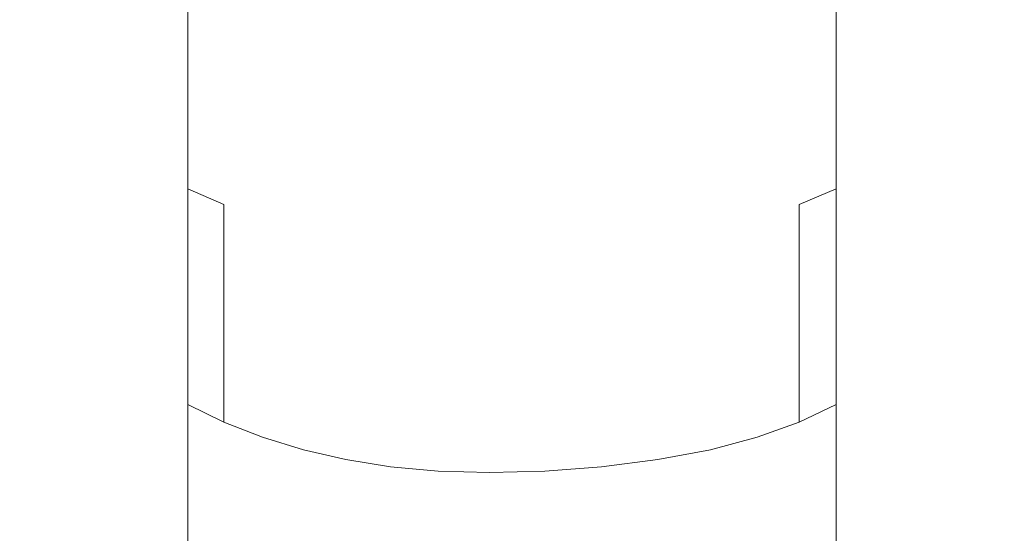
# Model space of a CAD drawing. Extents: x -23 to 75, y -174 to 23.
# Drawn here: x -10 to 12, y -154 to -142 of the extents above; entities that cross this region are included whole.
import ezdxf

# ---------------------------------------------------------------- set-up
doc = ezdxf.new("R2010")
doc.units = 0
doc.header["$LTSCALE"] = 500
doc.header["$MEASUREMENT"] = 0
doc.layers.add('NOVOTERM_CHROM', color=7, linetype='Continuous')

msp = doc.modelspace()

# ---------------------------------------------------------------- linework, layer by layer
at = {"layer": 'NOVOTERM_CHROM', "lineweight": 0}
for points, invisible_edges in [([(-10.298, -142.386, 253.375), (-10.298, -137.534, 257.617), (-10.448, -137.004, 256.747), (-10.448, -141.791, 252.547)], 15), ([(11.525, -142.386, 253.375), (11.675, -141.791, 252.547), (11.675, -137.004, 256.747), (11.525, -137.534, 257.617)], 15), ([(-10.298, -142.386, 253.375), (-10.051, -142.969, 254.186), (-10.051, -138.054, 258.47), (-10.298, -137.534, 257.617)], 15), ([(11.525, -142.386, 253.375), (11.525, -137.534, 257.617), (11.278, -138.054, 258.47), (11.278, -142.969, 254.186)], 15), ([(-8.75, -141.834, 242.754), (-9.273, -142.402, 243.43), (-9.273, -138.305, 247.695), (-8.75, -137.79, 246.977)], 15), ([(9.977, -141.834, 242.754), (9.977, -137.79, 246.977), (10.5, -138.305, 247.695), (10.5, -142.402, 243.43)], 15), ([(-10.051, -142.969, 254.186), (-9.709, -143.535, 254.973), (-9.709, -138.559, 259.298), (-10.051, -138.054, 258.47)], 15), ([(11.278, -142.969, 254.186), (11.278, -138.054, 258.47), (10.936, -138.559, 259.298), (10.936, -143.535, 254.973)], 15), ([(-9.273, -142.402, 243.43), (-9.709, -143.001, 244.143), (-9.709, -138.848, 248.45), (-9.273, -138.305, 247.695)], 15), ([(10.5, -142.402, 243.43), (10.5, -138.305, 247.695), (10.936, -138.848, 248.45), (10.936, -143.001, 244.143)], 15), ([(-9.273, -144.077, 255.729), (-9.273, -139.043, 260.093), (-9.709, -138.559, 259.298), (-9.709, -143.535, 254.973)], 15), ([(10.5, -144.077, 255.729), (10.936, -143.535, 254.973), (10.936, -138.559, 259.298), (10.5, -139.043, 260.093)], 15), ([(-10.051, -143.624, 244.885), (-10.051, -139.414, 249.238), (-9.709, -138.848, 248.45), (-9.709, -143.001, 244.143)], 15), ([(-2.127, -138.965, 239.338), (-1.051, -138.867, 239.222), (-1.051, -142.316, 234.955), (-2.127, -142.422, 235.063)], 15), ([(-1.051, -138.867, 239.222), (0.104, -138.834, 239.182), (0.104, -142.281, 234.918), (-1.051, -142.316, 234.955)], 15), ([(1.352, -138.867, 239.222), (1.352, -142.316, 234.955), (0.104, -142.281, 234.918), (0.104, -138.834, 239.182)], 15), ([(2.636, -138.965, 239.338), (2.636, -142.422, 235.063), (1.352, -142.316, 234.955), (1.352, -138.867, 239.222)], 15), ([(11.278, -143.624, 244.885), (10.936, -143.001, 244.143), (10.936, -138.848, 248.45), (11.278, -139.414, 249.238)], 15), ([(-8.75, -144.593, 256.447), (-8.75, -139.503, 260.847), (-9.273, -139.043, 260.093), (-9.273, -144.077, 255.729)], 15), ([(-2.127, -138.965, 239.338), (-2.127, -142.422, 235.063), (-3.138, -142.597, 235.242), (-3.138, -139.125, 239.529)], 15), ([(2.636, -138.965, 239.338), (3.902, -139.125, 239.529), (3.902, -142.597, 235.242), (2.636, -142.422, 235.063)], 15), ([(9.977, -144.593, 256.447), (10.5, -144.077, 255.729), (10.5, -139.043, 260.093), (9.977, -139.503, 260.847)], 15), ([(-3.138, -139.125, 239.529), (-3.138, -142.597, 235.242), (-4.096, -142.839, 235.489), (-4.096, -139.348, 239.794)], 15), ([(3.902, -139.125, 239.529), (5.092, -139.348, 239.794), (5.092, -142.839, 235.489), (3.902, -142.597, 235.242)], 15), ([(-10.298, -144.267, 245.65), (-10.298, -139.997, 250.049), (-10.051, -139.414, 249.238), (-10.051, -143.624, 244.885)], 15), ([(-8.75, -144.593, 256.447), (-8.144, -145.075, 257.118), (-8.144, -139.934, 261.553), (-8.75, -139.503, 260.847)], 15), ([(-5.016, -139.632, 240.132), (-4.096, -139.348, 239.794), (-4.096, -142.839, 235.489), (-5.016, -143.147, 235.805)], 15), ([(6.15, -139.632, 240.132), (6.15, -143.147, 235.805), (5.092, -142.839, 235.489), (5.092, -139.348, 239.794)], 15), ([(9.977, -144.593, 256.447), (9.977, -139.503, 260.847), (9.371, -139.934, 261.553), (9.371, -145.075, 257.118)], 15), ([(11.525, -144.267, 245.65), (11.278, -143.624, 244.885), (11.278, -139.414, 249.238), (11.525, -139.997, 250.049)], 15), ([(-5.889, -139.972, 240.537), (-5.016, -139.632, 240.132), (-5.016, -143.147, 235.805), (-5.889, -143.518, 236.183)], 15), ([(7.092, -139.972, 240.537), (7.092, -143.518, 236.183), (6.15, -143.147, 235.805), (6.15, -139.632, 240.132)], 15), ([(-10.298, -144.267, 245.65), (-10.448, -144.922, 246.43), (-10.448, -140.591, 250.877), (-10.298, -139.997, 250.049)], 15), ([(-8.144, -145.075, 257.118), (-7.461, -145.521, 257.738), (-7.461, -140.331, 262.205), (-8.144, -139.934, 261.553)], 15), ([(-5.889, -139.972, 240.537), (-5.889, -143.518, 236.183), (-6.706, -143.946, 236.622), (-6.706, -140.367, 241.007)], 3), ([(7.092, -139.972, 240.537), (7.933, -140.367, 241.007), (7.933, -143.946, 236.622), (7.092, -143.518, 236.183)], 13), ([(9.371, -145.075, 257.118), (9.371, -139.934, 261.553), (8.688, -140.331, 262.205), (8.688, -145.521, 257.738)], 15), ([(11.525, -144.267, 245.65), (11.525, -139.997, 250.049), (11.675, -140.591, 250.877), (11.675, -144.922, 246.43)], 15), ([(-6.706, -145.924, 258.3), (-6.706, -140.69, 262.795), (-7.461, -140.331, 262.205), (-7.461, -145.521, 257.738)], 15), ([(-6.706, -140.367, 241.007), (-6.706, -143.946, 236.622), (-7.461, -144.429, 237.116), (-7.461, -140.811, 241.536)], 15), ([(7.933, -145.924, 258.3), (8.688, -145.521, 257.738), (8.688, -140.331, 262.205), (7.933, -140.69, 262.795)], 15), ([(7.933, -140.367, 241.007), (8.688, -140.811, 241.536), (8.688, -144.429, 237.116), (7.933, -143.946, 236.622)], 15), ([(-10.448, -144.922, 246.43), (-10.498, -145.583, 247.218), (-10.498, -141.191, 251.712), (-10.448, -140.591, 250.877)], 15), ([(11.675, -144.922, 246.43), (11.675, -140.591, 250.877), (11.725, -141.191, 251.712), (11.725, -145.583, 247.218)], 15), ([(-8.144, -141.302, 242.12), (-7.461, -140.811, 241.536), (-7.461, -144.429, 237.116), (-8.144, -144.963, 237.661)], 15), ([(-5.889, -146.282, 258.798), (-5.889, -141.009, 263.319), (-6.706, -140.69, 262.795), (-6.706, -145.924, 258.3)], 11), ([(7.092, -146.282, 258.798), (7.933, -145.924, 258.3), (7.933, -140.69, 262.795), (7.092, -141.009, 263.319)], 13), ([(9.371, -141.302, 242.12), (9.371, -144.963, 237.661), (8.688, -144.429, 237.116), (8.688, -140.811, 241.536)], 15), ([(-5.889, -146.282, 258.798), (-5.016, -146.591, 259.228), (-5.016, -141.285, 263.771), (-5.889, -141.009, 263.319)], 15), ([(7.092, -146.282, 258.798), (7.092, -141.009, 263.319), (6.15, -141.285, 263.771), (6.15, -146.591, 259.228)], 15), ([(-10.448, -146.245, 248.005), (-10.448, -141.791, 252.547), (-10.498, -141.191, 251.712), (-10.498, -145.583, 247.218)], 15), ([(-8.75, -141.834, 242.754), (-8.144, -141.302, 242.12), (-8.144, -144.963, 237.661), (-8.75, -145.542, 238.253)], 15), ([(-5.016, -146.591, 259.228), (-4.096, -146.848, 259.586), (-4.096, -141.515, 264.148), (-5.016, -141.285, 263.771)], 15), ([(6.15, -146.591, 259.228), (6.15, -141.285, 263.771), (5.092, -141.515, 264.148), (5.092, -146.848, 259.586)], 15), ([(9.977, -141.834, 242.754), (9.977, -145.542, 238.253), (9.371, -144.963, 237.661), (9.371, -141.302, 242.12)], 15), ([(11.675, -146.245, 248.005), (11.725, -145.583, 247.218), (11.725, -141.191, 251.712), (11.675, -141.791, 252.547)], 15), ([(-3.138, -147.05, 259.867), (-3.138, -141.695, 264.444), (-4.096, -141.515, 264.148), (-4.096, -146.848, 259.586)], 15), ([(3.902, -147.05, 259.867), (5.092, -146.848, 259.586), (5.092, -141.515, 264.148), (3.902, -141.695, 264.444)], 15), ([(-2.127, -147.196, 260.07), (-2.127, -141.825, 264.657), (-3.138, -141.695, 264.444), (-3.138, -147.05, 259.867)], 15), ([(2.636, -147.196, 260.07), (3.902, -147.05, 259.867), (3.902, -141.695, 264.444), (2.636, -141.825, 264.657)], 15), ([(-10.298, -146.9, 248.785), (-10.298, -142.386, 253.375), (-10.448, -141.791, 252.547), (-10.448, -146.245, 248.005)], 15), ([(-8.75, -141.834, 242.754), (-8.75, -145.542, 238.253), (-9.273, -146.159, 238.884), (-9.273, -142.402, 243.43)], 15), ([(-2.127, -147.196, 260.07), (-1.051, -147.284, 260.193), (-1.051, -141.904, 264.786), (-2.127, -141.825, 264.657)], 15), ([(-1.051, -147.284, 260.193), (0.104, -147.314, 260.235), (0.104, -141.93, 264.83), (-1.051, -141.904, 264.786)], 15), ([(1.352, -147.284, 260.193), (1.352, -141.904, 264.786), (0.104, -141.93, 264.83), (0.104, -147.314, 260.235)], 15), ([(2.636, -147.196, 260.07), (2.636, -141.825, 264.657), (1.352, -141.904, 264.786), (1.352, -147.284, 260.193)], 15), ([(9.977, -141.834, 242.754), (10.5, -142.402, 243.43), (10.5, -146.159, 238.884), (9.977, -145.542, 238.253)], 15), ([(11.525, -146.9, 248.785), (11.675, -146.245, 248.005), (11.675, -141.791, 252.547), (11.525, -142.386, 253.375)], 15), ([(-10.298, -146.9, 248.785), (-10.051, -147.543, 249.55), (-10.051, -142.969, 254.186), (-10.298, -142.386, 253.375)], 15), ([(-9.273, -142.402, 243.43), (-9.273, -146.159, 238.884), (-9.709, -146.81, 239.55), (-9.709, -143.001, 244.143)], 15), ([(-2.127, -142.422, 235.063), (-2.127, -145.536, 230.562), (-3.138, -145.723, 230.727), (-3.138, -142.597, 235.242)], 15), ([(-2.127, -142.422, 235.063), (-1.051, -142.316, 234.955), (-1.051, -145.422, 230.462), (-2.127, -145.536, 230.562)], 15), ([(-1.051, -142.316, 234.955), (0.104, -142.281, 234.918), (0.104, -145.383, 230.428), (-1.051, -145.422, 230.462)], 15), ([(1.352, -142.316, 234.955), (1.352, -145.422, 230.462), (0.104, -145.383, 230.428), (0.104, -142.281, 234.918)], 15), ([(2.636, -142.422, 235.063), (2.636, -145.536, 230.562), (1.352, -145.422, 230.462), (1.352, -142.316, 234.955)], 15), ([(2.636, -142.422, 235.063), (3.902, -142.597, 235.242), (3.902, -145.723, 230.727), (2.636, -145.536, 230.562)], 15), ([(10.5, -142.402, 243.43), (10.936, -143.001, 244.143), (10.936, -146.81, 239.55), (10.5, -146.159, 238.884)], 15), ([(11.525, -146.9, 248.785), (11.525, -142.386, 253.375), (11.278, -142.969, 254.186), (11.278, -147.543, 249.55)], 15), ([(-3.138, -142.597, 235.242), (-3.138, -145.723, 230.727), (-4.096, -145.983, 230.956), (-4.096, -142.839, 235.489)], 15), ([(3.902, -142.597, 235.242), (5.092, -142.839, 235.489), (5.092, -145.983, 230.956), (3.902, -145.723, 230.727)], 15), ([(-5.016, -143.147, 235.805), (-4.096, -142.839, 235.489), (-4.096, -145.983, 230.956), (-5.016, -146.314, 231.247)], 15), ([(6.15, -143.147, 235.805), (6.15, -146.314, 231.247), (5.092, -145.983, 230.956), (5.092, -142.839, 235.489)], 15), ([(-10.051, -147.543, 249.55), (-9.709, -148.166, 250.293), (-9.709, -143.535, 254.973), (-10.051, -142.969, 254.186)], 15), ([(-10.051, -143.624, 244.885), (-9.709, -143.001, 244.143), (-9.709, -146.81, 239.55), (-10.051, -147.488, 240.243)], 15), ([(11.278, -147.543, 249.55), (11.278, -142.969, 254.186), (10.936, -143.535, 254.973), (10.936, -148.166, 250.293)], 15), ([(11.278, -143.624, 244.885), (11.278, -147.488, 240.243), (10.936, -146.81, 239.55), (10.936, -143.001, 244.143)], 15), ([(-5.889, -143.518, 236.183), (-5.016, -143.147, 235.805), (-5.016, -146.314, 231.247), (-5.889, -146.712, 231.596)], 15), ([(7.092, -143.518, 236.183), (7.092, -146.712, 231.596), (6.15, -146.314, 231.247), (6.15, -143.147, 235.805)], 15), ([(-9.273, -148.765, 251.006), (-9.273, -144.077, 255.729), (-9.709, -143.535, 254.973), (-9.709, -148.166, 250.293)], 15), ([(-5.889, -143.518, 236.183), (-5.889, -146.712, 231.596), (-6.706, -147.173, 232.001), (-6.706, -143.946, 236.622)], 11), ([(7.092, -143.518, 236.183), (7.933, -143.946, 236.622), (7.933, -147.173, 232.001), (7.092, -146.712, 231.596)], 13), ([(10.5, -148.765, 251.006), (10.936, -148.166, 250.293), (10.936, -143.535, 254.973), (10.5, -144.077, 255.729)], 15), ([(-10.298, -144.267, 245.65), (-10.051, -143.624, 244.885), (-10.051, -147.488, 240.243), (-10.298, -148.186, 240.957)], 15), ([(11.525, -144.267, 245.65), (11.525, -148.186, 240.957), (11.278, -147.488, 240.243), (11.278, -143.624, 244.885)], 15), ([(-6.706, -143.946, 236.622), (-6.706, -147.173, 232.001), (-7.461, -147.692, 232.457), (-7.461, -144.429, 237.116)], 15), ([(7.933, -143.946, 236.622), (8.688, -144.429, 237.116), (8.688, -147.692, 232.457), (7.933, -147.173, 232.001)], 15), ([(-8.75, -149.333, 251.682), (-8.75, -144.593, 256.447), (-9.273, -144.077, 255.729), (-9.273, -148.765, 251.006)], 15), ([(9.977, -149.333, 251.682), (10.5, -148.765, 251.006), (10.5, -144.077, 255.729), (9.977, -144.593, 256.447)], 15), ([(-10.298, -144.267, 245.65), (-10.298, -148.186, 240.957), (-10.448, -148.898, 241.685), (-10.448, -144.922, 246.43)], 15), ([(-8.144, -144.963, 237.661), (-7.461, -144.429, 237.116), (-7.461, -147.692, 232.457), (-8.144, -148.265, 232.961)], 15), ([(9.371, -144.963, 237.661), (9.371, -148.265, 232.961), (8.688, -147.692, 232.457), (8.688, -144.429, 237.116)], 15), ([(11.525, -144.267, 245.65), (11.675, -144.922, 246.43), (11.675, -148.898, 241.685), (11.525, -148.186, 240.957)], 15), ([(-8.75, -149.333, 251.682), (-8.144, -149.865, 252.315), (-8.144, -145.075, 257.118), (-8.75, -144.593, 256.447)], 15), ([(9.977, -149.333, 251.682), (9.977, -144.593, 256.447), (9.371, -145.075, 257.118), (9.371, -149.865, 252.315)], 15), ([(-10.448, -144.922, 246.43), (-10.448, -148.898, 241.685), (-10.498, -149.617, 242.421), (-10.498, -145.583, 247.218)], 15), ([(-8.75, -145.542, 238.253), (-8.144, -144.963, 237.661), (-8.144, -148.265, 232.961), (-8.75, -148.887, 233.507)], 15), ([(-8.144, -149.865, 252.315), (-7.461, -150.356, 252.9), (-7.461, -145.521, 257.738), (-8.144, -145.075, 257.118)], 15), ([(9.371, -149.865, 252.315), (9.371, -145.075, 257.118), (8.688, -145.521, 257.738), (8.688, -150.356, 252.9)], 15), ([(9.977, -145.542, 238.253), (9.977, -148.887, 233.507), (9.371, -148.265, 232.961), (9.371, -144.963, 237.661)], 15), ([(11.675, -144.922, 246.43), (11.725, -145.583, 247.218), (11.725, -149.617, 242.421), (11.675, -148.898, 241.685)], 15), ([(-8.75, -145.542, 238.253), (-8.75, -148.887, 233.507), (-9.273, -149.55, 234.09), (-9.273, -146.159, 238.884)], 15), ([(-6.706, -150.8, 253.429), (-6.706, -145.924, 258.3), (-7.461, -145.521, 257.738), (-7.461, -150.356, 252.9)], 15), ([(-2.127, -148.281, 225.866), (-3.138, -148.48, 226.016), (-3.138, -145.723, 230.727), (-2.127, -145.536, 230.562)], 15), ([(-2.127, -148.281, 225.866), (-2.127, -145.536, 230.562), (-1.051, -145.422, 230.462), (-1.051, -148.16, 225.775)], 15), ([(-1.051, -148.16, 225.775), (-1.051, -145.422, 230.462), (0.104, -145.383, 230.428), (0.104, -148.119, 225.744)], 15), ([(1.352, -148.16, 225.775), (0.104, -148.119, 225.744), (0.104, -145.383, 230.428), (1.352, -145.422, 230.462)], 15), ([(2.636, -148.281, 225.866), (1.352, -148.16, 225.775), (1.352, -145.422, 230.462), (2.636, -145.536, 230.562)], 15), ([(2.636, -148.281, 225.866), (2.636, -145.536, 230.562), (3.902, -145.723, 230.727), (3.902, -148.48, 226.016)], 15), ([(7.933, -150.8, 253.429), (8.688, -150.356, 252.9), (8.688, -145.521, 257.738), (7.933, -145.924, 258.3)], 15), ([(9.977, -145.542, 238.253), (10.5, -146.159, 238.884), (10.5, -149.55, 234.09), (9.977, -148.887, 233.507)], 15), ([(-10.448, -146.245, 248.005), (-10.498, -145.583, 247.218), (-10.498, -149.617, 242.421), (-10.448, -150.336, 243.156)], 15), ([(-3.138, -148.48, 226.016), (-4.096, -148.757, 226.224), (-4.096, -145.983, 230.956), (-3.138, -145.723, 230.727)], 15), ([(3.902, -148.48, 226.016), (3.902, -145.723, 230.727), (5.092, -145.983, 230.956), (5.092, -148.757, 226.224)], 15), ([(11.675, -146.245, 248.005), (11.675, -150.336, 243.156), (11.725, -149.617, 242.421), (11.725, -145.583, 247.218)], 15), ([(-5.889, -151.195, 253.899), (-5.889, -146.282, 258.798), (-6.706, -145.924, 258.3), (-6.706, -150.8, 253.429)], 4), ([(-5.016, -149.109, 226.489), (-5.016, -146.314, 231.247), (-4.096, -145.983, 230.956), (-4.096, -148.757, 226.224)], 15), ([(6.15, -149.109, 226.489), (5.092, -148.757, 226.224), (5.092, -145.983, 230.956), (6.15, -146.314, 231.247)], 15), ([(7.092, -151.194, 253.899), (7.933, -150.8, 253.429), (7.933, -145.924, 258.3), (7.092, -146.282, 258.798)], 11), ([(-9.273, -146.159, 238.884), (-9.273, -149.55, 234.09), (-9.709, -150.249, 234.704), (-9.709, -146.81, 239.55)], 15), ([(10.5, -146.159, 238.884), (10.936, -146.81, 239.55), (10.936, -150.249, 234.704), (10.5, -149.55, 234.09)], 15), ([(-10.298, -146.9, 248.785), (-10.448, -146.245, 248.005), (-10.448, -150.336, 243.156), (-10.298, -151.049, 243.884)], 15), ([(-5.889, -151.195, 253.899), (-5.016, -151.535, 254.304), (-5.016, -146.591, 259.228), (-5.889, -146.282, 258.798)], 15), ([(-5.889, -149.532, 226.808), (-5.889, -146.712, 231.596), (-5.016, -146.314, 231.247), (-5.016, -149.109, 226.489)], 15), ([(7.092, -151.194, 253.899), (7.092, -146.282, 258.798), (6.15, -146.591, 259.228), (6.15, -151.535, 254.304)], 6), ([(7.092, -149.532, 226.808), (6.15, -149.109, 226.489), (6.15, -146.314, 231.247), (7.092, -146.712, 231.596)], 15), ([(11.525, -146.9, 248.785), (11.525, -151.048, 243.884), (11.675, -150.336, 243.156), (11.675, -146.245, 248.005)], 15), ([(-5.016, -151.535, 254.304), (-4.096, -151.819, 254.642), (-4.096, -146.848, 259.586), (-5.016, -146.591, 259.228)], 15), ([(6.15, -151.535, 254.304), (6.15, -146.591, 259.228), (5.092, -146.848, 259.586), (5.092, -151.819, 254.642)], 7), ([(-10.051, -147.488, 240.243), (-9.709, -146.81, 239.55), (-9.709, -150.249, 234.704), (-10.051, -150.977, 235.344)], 15), ([(-5.889, -149.532, 226.808), (-6.706, -150.022, 227.176), (-6.706, -147.173, 232.001), (-5.889, -146.712, 231.596)], 13), ([(-3.138, -152.041, 254.907), (-3.138, -147.05, 259.867), (-4.096, -146.848, 259.586), (-4.096, -151.819, 254.642)], 7), ([(3.902, -152.041, 254.907), (5.092, -151.819, 254.642), (5.092, -146.848, 259.586), (3.902, -147.05, 259.867)], 15), ([(7.092, -149.532, 226.808), (7.092, -146.712, 231.596), (7.933, -147.173, 232.001), (7.933, -150.022, 227.176)], 11), ([(11.278, -147.488, 240.243), (11.278, -150.977, 235.344), (10.936, -150.249, 234.704), (10.936, -146.81, 239.55)], 15), ([(-10.298, -146.9, 248.785), (-10.298, -151.049, 243.884), (-10.051, -151.747, 244.598), (-10.051, -147.543, 249.55)], 15), ([(-2.127, -152.202, 255.098), (-2.127, -147.196, 260.07), (-3.138, -147.05, 259.867), (-3.138, -152.041, 254.907)], 7), ([(2.636, -152.202, 255.098), (3.902, -152.041, 254.907), (3.902, -147.05, 259.867), (2.636, -147.196, 260.07)], 15), ([(11.525, -146.9, 248.785), (11.278, -147.543, 249.55), (11.278, -151.747, 244.598), (11.525, -151.048, 243.884)], 15), ([(-6.706, -150.022, 227.176), (-7.461, -150.574, 227.592), (-7.461, -147.692, 232.457), (-6.706, -147.173, 232.001)], 15), ([(-2.127, -152.202, 255.098), (-1.051, -152.3, 255.214), (-1.051, -147.284, 260.193), (-2.127, -147.196, 260.07)], 15), ([(-1.051, -152.3, 255.214), (0.104, -152.332, 255.253), (0.104, -147.314, 260.235), (-1.051, -147.284, 260.193)], 15), ([(1.352, -152.3, 255.214), (1.352, -147.284, 260.193), (0.104, -147.314, 260.235), (0.104, -152.332, 255.253)], 7), ([(2.636, -152.202, 255.098), (2.636, -147.196, 260.07), (1.352, -147.284, 260.193), (1.352, -152.3, 255.214)], 7), ([(7.933, -150.022, 227.176), (7.933, -147.173, 232.001), (8.688, -147.692, 232.457), (8.688, -150.574, 227.592)], 15), ([(-10.298, -148.186, 240.957), (-10.051, -147.488, 240.243), (-10.051, -150.977, 235.344), (-10.298, -151.728, 236.003)], 15), ([(-10.051, -147.543, 249.55), (-10.051, -151.747, 244.598), (-9.709, -152.425, 245.292), (-9.709, -148.166, 250.293)], 15), ([(11.278, -147.543, 249.55), (10.936, -148.166, 250.293), (10.936, -152.425, 245.292), (11.278, -151.747, 244.598)], 15), ([(11.525, -148.186, 240.957), (11.525, -151.728, 236.003), (11.278, -150.977, 235.344), (11.278, -147.488, 240.243)], 15), ([(-8.144, -151.183, 228.051), (-8.144, -148.265, 232.961), (-7.461, -147.692, 232.457), (-7.461, -150.574, 227.592)], 15), ([(9.371, -151.183, 228.051), (8.688, -150.574, 227.592), (8.688, -147.692, 232.457), (9.371, -148.265, 232.961)], 15), ([(-10.298, -148.186, 240.957), (-10.298, -151.728, 236.003), (-10.448, -152.493, 236.676), (-10.448, -148.898, 241.685)], 15), ([(-9.273, -148.765, 251.006), (-9.709, -148.166, 250.293), (-9.709, -152.425, 245.292), (-9.273, -153.076, 245.957)], 15), ([(-2.127, -150.617, 221.33), (-2.127, -148.281, 225.866), (-1.051, -148.16, 225.775), (-1.051, -150.49, 221.248)], 15), ([(-1.051, -150.49, 221.248), (-1.051, -148.16, 225.775), (0.104, -148.119, 225.744), (0.104, -150.447, 221.22)], 15), ([(1.352, -150.49, 221.248), (0.104, -150.447, 221.22), (0.104, -148.119, 225.744), (1.352, -148.16, 225.775)], 15), ([(2.636, -150.617, 221.33), (1.352, -150.49, 221.248), (1.352, -148.16, 225.775), (2.636, -148.281, 225.866)], 15), ([(10.5, -148.765, 251.006), (10.5, -153.076, 245.957), (10.936, -152.425, 245.292), (10.936, -148.166, 250.293)], 15), ([(11.525, -148.186, 240.957), (11.675, -148.898, 241.685), (11.675, -152.493, 236.676), (11.525, -151.728, 236.003)], 15), ([(-8.75, -151.844, 228.548), (-8.75, -148.887, 233.507), (-8.144, -148.265, 232.961), (-8.144, -151.183, 228.051)], 15), ([(-2.127, -150.617, 221.33), (-3.137, -150.827, 221.466), (-3.138, -148.48, 226.016), (-2.127, -148.281, 225.866)], 15), ([(2.636, -150.617, 221.33), (2.636, -148.281, 225.866), (3.902, -148.48, 226.016), (3.901, -150.827, 221.466)], 15), ([(9.977, -151.844, 228.548), (9.371, -151.183, 228.051), (9.371, -148.265, 232.961), (9.977, -148.887, 233.507)], 15), ([(-3.137, -150.827, 221.466), (-4.095, -151.118, 221.654), (-4.096, -148.757, 226.224), (-3.138, -148.48, 226.016)], 15), ([(3.901, -150.827, 221.466), (3.902, -148.48, 226.016), (5.092, -148.757, 226.224), (5.09, -151.118, 221.654)], 15), ([(-8.75, -149.333, 251.682), (-9.273, -148.765, 251.006), (-9.273, -153.076, 245.957), (-8.75, -153.693, 246.588)], 15), ([(-8.75, -151.844, 228.548), (-9.273, -152.549, 229.079), (-9.273, -149.55, 234.09), (-8.75, -148.887, 233.507)], 15), ([(-5.015, -151.488, 221.894), (-5.016, -149.109, 226.489), (-4.096, -148.757, 226.224), (-4.095, -151.118, 221.654)], 15), ([(6.149, -151.488, 221.894), (5.09, -151.118, 221.654), (5.092, -148.757, 226.224), (6.15, -149.109, 226.489)], 15), ([(9.977, -149.333, 251.682), (9.977, -153.693, 246.588), (10.5, -153.076, 245.957), (10.5, -148.765, 251.006)], 15), ([(9.977, -151.844, 228.548), (9.977, -148.887, 233.507), (10.5, -149.55, 234.09), (10.5, -152.55, 229.079)], 15), ([(-10.448, -148.898, 241.685), (-10.448, -152.493, 236.676), (-10.498, -153.265, 237.355), (-10.498, -149.617, 242.421)], 15), ([(-5.887, -151.933, 222.182), (-5.889, -149.532, 226.808), (-5.016, -149.109, 226.489), (-5.015, -151.488, 221.894)], 15), ([(7.091, -151.933, 222.182), (6.149, -151.488, 221.894), (6.15, -149.109, 226.489), (7.092, -149.532, 226.808)], 15), ([(11.675, -148.898, 241.685), (11.725, -149.617, 242.421), (11.725, -153.265, 237.355), (11.675, -152.493, 236.676)], 15), ([(-8.75, -149.333, 251.682), (-8.75, -153.693, 246.588), (-8.144, -154.271, 247.18), (-8.144, -149.865, 252.315)], 15), ([(9.977, -149.333, 251.682), (9.371, -149.865, 252.315), (9.371, -154.271, 247.18), (9.977, -153.693, 246.588)], 15), ([(-9.273, -152.549, 229.079), (-9.709, -153.293, 229.639), (-9.709, -150.249, 234.704), (-9.273, -149.55, 234.09)], 15), ([(-5.887, -151.933, 222.182), (-6.705, -152.449, 222.515), (-6.706, -150.022, 227.176), (-5.889, -149.532, 226.808)], 13), ([(7.091, -151.933, 222.182), (7.092, -149.532, 226.808), (7.933, -150.022, 227.176), (7.932, -152.449, 222.515)], 11), ([(10.5, -152.55, 229.079), (10.5, -149.55, 234.09), (10.936, -150.249, 234.704), (10.936, -153.293, 229.639)], 15), ([(-10.448, -150.336, 243.156), (-10.498, -149.617, 242.421), (-10.498, -153.265, 237.355), (-10.448, -154.038, 238.033)], 15), ([(11.675, -150.336, 243.156), (11.675, -154.038, 238.033), (11.725, -153.265, 237.355), (11.725, -149.617, 242.421)], 15), ([(-8.144, -149.865, 252.315), (-8.144, -154.271, 247.18), (-7.461, -154.805, 247.726), (-7.461, -150.356, 252.9)], 15), ([(9.371, -149.865, 252.315), (8.688, -150.356, 252.9), (8.688, -154.805, 247.726), (9.371, -154.271, 247.18)], 15), ([(-6.705, -152.449, 222.515), (-7.459, -153.029, 222.891), (-7.461, -150.574, 227.592), (-6.706, -150.022, 227.176)], 15), ([(7.932, -152.449, 222.515), (7.933, -150.022, 227.176), (8.688, -150.574, 227.592), (8.686, -153.029, 222.891)], 15), ([(-10.298, -151.049, 243.884), (-10.448, -150.336, 243.156), (-10.448, -154.038, 238.033), (-10.298, -154.803, 238.706)], 15), ([(-10.051, -154.067, 230.222), (-10.051, -150.977, 235.344), (-9.709, -150.249, 234.704), (-9.709, -153.293, 229.639)], 15), ([(-6.706, -150.8, 253.429), (-7.461, -150.356, 252.9), (-7.461, -154.805, 247.726), (-6.706, -155.288, 248.22)], 15), ([(-1.051, -150.49, 221.248), (0.104, -150.447, 221.22), (0.104, -152.327, 217.212), (-1.05, -152.372, 217.238)], 15), ([(1.352, -150.49, 221.248), (1.351, -152.372, 217.238), (0.104, -152.327, 217.212), (0.104, -150.447, 221.22)], 15), ([(7.933, -150.8, 253.429), (7.933, -155.288, 248.22), (8.688, -154.805, 247.726), (8.688, -150.356, 252.9)], 15), ([(11.278, -154.067, 230.222), (10.936, -153.293, 229.639), (10.936, -150.249, 234.704), (11.278, -150.977, 235.344)], 15), ([(11.525, -151.048, 243.884), (11.525, -154.803, 238.706), (11.675, -154.038, 238.033), (11.675, -150.336, 243.156)], 15), ([(-8.142, -153.671, 223.306), (-8.144, -151.183, 228.051), (-7.461, -150.574, 227.592), (-7.459, -153.029, 222.891)], 15), ([(-2.127, -150.617, 221.33), (-2.125, -152.504, 217.312), (-3.134, -152.723, 217.435), (-3.137, -150.827, 221.466)], 15), ([(-2.127, -150.617, 221.33), (-1.051, -150.49, 221.248), (-1.05, -152.372, 217.238), (-2.125, -152.504, 217.312)], 15), ([(2.636, -150.617, 221.33), (2.634, -152.504, 217.312), (1.351, -152.372, 217.238), (1.352, -150.49, 221.248)], 15), ([(2.636, -150.617, 221.33), (3.901, -150.827, 221.466), (3.898, -152.723, 217.435), (2.634, -152.504, 217.312)], 15), ([(9.369, -153.671, 223.306), (8.686, -153.029, 222.891), (8.688, -150.574, 227.592), (9.371, -151.183, 228.051)], 15), ([(-5.889, -151.195, 253.899), (-6.706, -150.8, 253.429), (-6.706, -155.288, 248.22), (-5.889, -155.717, 248.658)], 13), ([(-3.137, -150.827, 221.466), (-3.134, -152.723, 217.435), (-4.092, -153.025, 217.605), (-4.095, -151.118, 221.654)], 15), ([(3.901, -150.827, 221.466), (5.09, -151.118, 221.654), (5.087, -153.025, 217.605), (3.898, -152.723, 217.435)], 15), ([(7.092, -151.194, 253.899), (7.092, -155.717, 248.658), (7.933, -155.288, 248.22), (7.933, -150.8, 253.429)], 3), ([(-10.298, -154.865, 230.823), (-10.298, -151.728, 236.003), (-10.051, -150.977, 235.344), (-10.051, -154.067, 230.222)], 15), ([(-10.298, -151.049, 243.884), (-10.298, -154.803, 238.706), (-10.051, -155.554, 239.365), (-10.051, -151.747, 244.598)], 15), ([(-5.015, -151.488, 221.894), (-4.095, -151.118, 221.654), (-4.092, -153.025, 217.605), (-5.011, -153.41, 217.822)], 15), ([(6.149, -151.488, 221.894), (6.145, -153.41, 217.822), (5.087, -153.025, 217.605), (5.09, -151.118, 221.654)], 15), ([(11.525, -154.865, 230.823), (11.278, -154.067, 230.222), (11.278, -150.977, 235.344), (11.525, -151.728, 236.003)], 15), ([(11.525, -151.048, 243.884), (11.278, -151.747, 244.598), (11.278, -155.554, 239.365), (11.525, -154.803, 238.706)], 15), ([(-8.747, -154.366, 223.756), (-8.75, -151.844, 228.548), (-8.144, -151.183, 228.051), (-8.142, -153.671, 223.306)], 15), ([(-5.889, -151.195, 253.899), (-5.889, -155.717, 248.658), (-5.016, -156.087, 249.037), (-5.016, -151.535, 254.304)], 7), ([(7.092, -151.194, 253.899), (6.15, -151.535, 254.304), (6.15, -156.087, 249.037), (7.092, -155.717, 248.658)], 15), ([(9.975, -154.366, 223.756), (9.369, -153.671, 223.306), (9.371, -151.183, 228.051), (9.977, -151.844, 228.548)], 15), ([(-5.887, -151.933, 222.182), (-5.015, -151.488, 221.894), (-5.011, -153.41, 217.822), (-5.883, -153.873, 218.083)], 15), ([(-5.016, -151.535, 254.304), (-5.016, -156.087, 249.037), (-4.096, -156.396, 249.352), (-4.096, -151.819, 254.642)], 7), ([(6.15, -151.535, 254.304), (5.092, -151.819, 254.642), (5.092, -156.396, 249.352), (6.15, -156.087, 249.037)], 15), ([(7.091, -151.933, 222.182), (7.086, -153.873, 218.083), (6.145, -153.41, 217.822), (6.149, -151.488, 221.894)], 15), ([(-10.298, -154.865, 230.823), (-10.448, -155.679, 231.435), (-10.448, -152.493, 236.676), (-10.298, -151.728, 236.003)], 15), ([(-10.051, -151.747, 244.598), (-10.051, -155.554, 239.365), (-9.709, -156.282, 240.005), (-9.709, -152.425, 245.292)], 15), ([(11.278, -151.747, 244.598), (10.936, -152.425, 245.292), (10.936, -156.282, 240.005), (11.278, -155.554, 239.365)], 15), ([(11.525, -154.865, 230.823), (11.525, -151.728, 236.003), (11.675, -152.493, 236.676), (11.675, -155.679, 231.435)], 15), ([(-8.747, -154.366, 223.756), (-9.271, -155.108, 224.236), (-9.273, -152.549, 229.079), (-8.75, -151.844, 228.548)], 15), ([(-5.887, -151.933, 222.182), (-5.883, -153.873, 218.083), (-6.7, -154.409, 218.384), (-6.705, -152.449, 222.515)], 11), ([(-3.138, -152.041, 254.907), (-4.096, -151.819, 254.642), (-4.096, -156.396, 249.352), (-3.138, -156.638, 249.6)], 15), ([(3.902, -152.041, 254.907), (3.902, -156.638, 249.6), (5.092, -156.396, 249.352), (5.092, -151.819, 254.642)], 7), ([(7.091, -151.933, 222.182), (7.932, -152.449, 222.515), (7.926, -154.409, 218.384), (7.086, -153.873, 218.083)], 13), ([(9.975, -154.366, 223.756), (9.977, -151.844, 228.548), (10.5, -152.55, 229.079), (10.498, -155.108, 224.236)], 15), ([(-2.127, -152.202, 255.098), (-3.138, -152.041, 254.907), (-3.138, -156.638, 249.6), (-2.127, -156.812, 249.778)], 15), ([(-2.127, -152.202, 255.098), (-2.127, -156.812, 249.778), (-1.051, -156.918, 249.887), (-1.051, -152.3, 255.214)], 7), ([(2.636, -152.202, 255.098), (1.352, -152.3, 255.214), (1.352, -156.918, 249.887), (2.636, -156.812, 249.778)], 15), ([(2.636, -152.202, 255.098), (2.636, -156.812, 249.778), (3.902, -156.638, 249.6), (3.902, -152.041, 254.907)], 7), ([(-9.273, -153.076, 245.957), (-9.709, -152.425, 245.292), (-9.709, -156.282, 240.005), (-9.273, -156.981, 240.619)], 15), ([(-6.705, -152.449, 222.515), (-6.7, -154.409, 218.384), (-7.453, -155.013, 218.724), (-7.459, -153.029, 222.891)], 15), ([(-2.125, -152.504, 217.312), (-1.05, -152.372, 217.238), (-1.047, -153.765, 214.099), (-2.121, -153.901, 214.168)], 15), ([(-1.051, -152.3, 255.214), (-1.051, -156.918, 249.887), (0.104, -156.954, 249.923), (0.104, -152.332, 255.253)], 7), ([(-1.05, -152.372, 217.238), (0.104, -152.327, 217.212), (0.105, -153.719, 214.076), (-1.047, -153.765, 214.099)], 15), ([(1.352, -152.3, 255.214), (0.104, -152.332, 255.253), (0.104, -156.954, 249.923), (1.352, -156.918, 249.887)], 15), ([(1.351, -152.372, 217.238), (1.35, -153.765, 214.099), (0.105, -153.719, 214.076), (0.104, -152.327, 217.212)], 15), ([(2.634, -152.504, 217.312), (2.631, -153.901, 214.168), (1.35, -153.765, 214.099), (1.351, -152.372, 217.238)], 15), ([(7.932, -152.449, 222.515), (8.686, -153.029, 222.891), (8.68, -155.013, 218.724), (7.926, -154.409, 218.384)], 15), ([(10.5, -153.076, 245.957), (10.5, -156.981, 240.619), (10.936, -156.282, 240.005), (10.936, -152.425, 245.292)], 15), ([(-10.448, -155.679, 231.435), (-10.498, -156.5, 232.054), (-10.498, -153.265, 237.355), (-10.448, -152.493, 236.676)], 15), ([(-9.271, -155.108, 224.236), (-9.706, -155.89, 224.742), (-9.709, -153.293, 229.639), (-9.273, -152.549, 229.079)], 15), ([(-2.125, -152.504, 217.312), (-2.121, -153.901, 214.168), (-3.129, -154.126, 214.28), (-3.134, -152.723, 217.435)], 15), ([(2.634, -152.504, 217.312), (3.898, -152.723, 217.435), (3.893, -154.126, 214.28), (2.631, -153.901, 214.168)], 15), ([(10.498, -155.108, 224.236), (10.5, -152.55, 229.079), (10.936, -153.293, 229.639), (10.934, -155.89, 224.742)], 15), ([(11.675, -155.679, 231.435), (11.675, -152.493, 236.676), (11.725, -153.265, 237.355), (11.725, -156.5, 232.054)], 15), ([(-3.134, -152.723, 217.435), (-3.129, -154.126, 214.28), (-4.085, -154.437, 214.436), (-4.092, -153.025, 217.605)], 15), ([(3.898, -152.723, 217.435), (5.087, -153.025, 217.605), (5.08, -154.437, 214.436), (3.893, -154.126, 214.28)], 15), ([(-8.75, -153.693, 246.588), (-9.273, -153.076, 245.957), (-9.273, -156.981, 240.619), (-8.75, -157.644, 241.202)], 15), ([(-8.142, -153.671, 223.306), (-7.459, -153.029, 222.891), (-7.453, -155.013, 218.724), (-8.136, -155.68, 219.1)], 15), ([(-5.011, -153.41, 217.822), (-4.092, -153.025, 217.605), (-4.085, -154.437, 214.436), (-5.003, -154.833, 214.635)], 15), ([(6.145, -153.41, 217.822), (6.137, -154.833, 214.635), (5.08, -154.437, 214.436), (5.087, -153.025, 217.605)], 15), ([(9.369, -153.671, 223.306), (9.363, -155.68, 219.1), (8.68, -155.013, 218.724), (8.686, -153.029, 222.891)], 15), ([(9.977, -153.693, 246.588), (9.977, -157.644, 241.202), (10.5, -156.981, 240.619), (10.5, -153.076, 245.957)], 15), ([(-10.448, -157.322, 232.672), (-10.448, -154.038, 238.033), (-10.498, -153.265, 237.355), (-10.498, -156.5, 232.054)], 15), ([(-10.049, -156.704, 225.269), (-10.051, -154.067, 230.222), (-9.709, -153.293, 229.639), (-9.706, -155.89, 224.742)], 15), ([(11.276, -156.704, 225.269), (10.934, -155.89, 224.742), (10.936, -153.293, 229.639), (11.278, -154.067, 230.222)], 15), ([(11.675, -157.322, 232.672), (11.725, -156.5, 232.054), (11.725, -153.265, 237.355), (11.675, -154.038, 238.033)], 15), ([(-5.883, -153.873, 218.083), (-5.011, -153.41, 217.822), (-5.003, -154.833, 214.635), (-5.874, -155.309, 214.874)], 15), ([(7.086, -153.873, 218.083), (7.077, -155.309, 214.874), (6.137, -154.833, 214.635), (6.145, -153.41, 217.822)], 15), ([(-8.75, -153.693, 246.588), (-8.75, -157.644, 241.202), (-8.144, -158.266, 241.748), (-8.144, -154.271, 247.18)], 15), ([(-8.747, -154.366, 223.756), (-8.142, -153.671, 223.306), (-8.136, -155.68, 219.1), (-8.741, -156.404, 219.507)], 15), ([(9.975, -154.366, 223.756), (9.968, -156.404, 219.507), (9.363, -155.68, 219.1), (9.369, -153.671, 223.306)], 15), ([(9.977, -153.693, 246.588), (9.371, -154.271, 247.18), (9.371, -158.266, 241.748), (9.977, -157.644, 241.202)], 15)]:
    msp.add_3dface(points, dxfattribs=dict(at, invisible_edges=invisible_edges))

doc.saveas('drawing.dxf')
